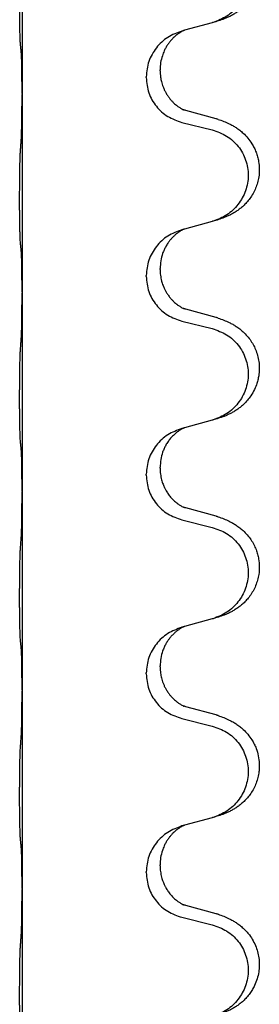
# Model space of a CAD drawing. Units: millimetres. Extents: x -704 to 1244, y -234 to 536.
# Drawn here: x 1054 to 1058, y 347 to 363 of the extents above; entities that cross this region are included whole.
import ezdxf

# ---------------------------------------------------------------- set-up
doc = ezdxf.new("R2010")
doc.units = ezdxf.units.MM

# ---------------------------------------------------------------- blocks, each defined once
blk = doc.blocks.new('HL50WU-0-140', base_point=(269.672, 150.691))
at = {"color": 7, "linetype": 'Continuous'}
for p, q in [((1054.114, 364.609), (1054.114, 361.449)), ((1057.159, 362.581), (1056.715, 362.46)), ((1056.715, 362.46), (1056.673, 362.448)), ((1056.324, 361.814), (1056.324, 361.829)), ((1056.102, 361.703), (1056.102, 361.718)), ((1054.114, 361.449), (1054.114, 361.434)), ((1054.114, 361.434), (1054.114, 358.274)), ((1057.219, 361.047), (1056.734, 361.179)), ((1056.673, 360.989), (1057.159, 360.869)), ((1056.715, 359.285), (1056.673, 359.273)), ((1057.159, 359.406), (1056.715, 359.285)), ((1056.324, 358.639), (1056.324, 358.654)), ((1056.102, 358.528), (1056.102, 358.543)), ((1054.114, 358.274), (1054.114, 358.259)), ((1054.114, 358.259), (1054.114, 355.099)), ((1057.219, 357.872), (1056.734, 358.004)), ((1056.673, 357.814), (1057.159, 357.694)), ((1057.159, 356.231), (1056.715, 356.11)), ((1056.715, 356.11), (1056.673, 356.098)), ((1056.102, 355.353), (1056.102, 355.368)), ((1056.324, 355.464), (1056.324, 355.479)), ((1054.114, 355.099), (1054.114, 355.084)), ((1054.114, 355.084), (1054.114, 351.924)), ((1057.219, 354.697), (1056.734, 354.829)), ((1056.673, 354.639), (1057.159, 354.519)), ((1057.159, 353.056), (1056.715, 352.935)), ((1056.715, 352.935), (1056.673, 352.923)), ((1056.102, 352.178), (1056.102, 352.193)), ((1056.324, 352.289), (1056.324, 352.304)), ((1054.114, 351.924), (1054.114, 351.909)), ((1054.114, 351.909), (1054.114, 348.749)), ((1057.219, 351.522), (1056.734, 351.654)), ((1056.673, 351.464), (1057.159, 351.344)), ((1057.159, 349.881), (1056.715, 349.76)), ((1056.715, 349.76), (1056.673, 349.748)), ((1056.324, 349.114), (1056.324, 349.129)), ((1056.102, 349.003), (1056.102, 349.018)), ((1054.114, 348.749), (1054.114, 348.734)), ((1054.114, 348.734), (1054.114, 345.574)), ((1057.219, 348.347), (1056.734, 348.479)), ((1056.673, 348.289), (1057.159, 348.169))]:
    blk.add_line(p, q, dxfattribs=at)
for points, knots in [([(1057.252, 364.212), (1057.282, 364.202), (1057.343, 364.181), (1057.421, 364.147), (1057.486, 364.113), (1057.542, 364.079), (1057.598, 364.039), (1057.663, 363.985), (1057.73, 363.914), (1057.788, 363.834), (1057.831, 363.758), (1057.868, 363.674), (1057.898, 363.569), (1057.912, 363.461), (1057.912, 363.368), (1057.903, 363.286), (1057.885, 363.2), (1057.854, 363.111), (1057.813, 363.026), (1057.764, 362.95), (1057.71, 362.883), (1057.657, 362.83), (1057.604, 362.785), (1057.554, 362.748), (1057.503, 362.716), (1057.452, 362.688), (1057.4, 362.663), (1057.336, 362.637), (1057.26, 362.61), (1057.201, 362.593), (1057.171, 362.584)], [0, 0, 0, 0, 0.096027, 0.192052, 0.254301, 0.316552, 0.38855, 0.460594, 0.570544, 0.680462, 0.756043, 0.83165, 0.956326, 1.081006, 1.157888, 1.234724, 1.328114, 1.421549, 1.515907, 1.610245, 1.691559, 1.772845, 1.836224, 1.899593, 1.958732, 2.017871, 2.0745, 2.131126, 2.224006, 2.316886, 2.316886, 2.316886, 2.316886]), ([(1057.159, 364.044), (1057.238, 364.016), (1057.396, 363.961), (1057.553, 363.816), (1057.645, 363.677), (1057.696, 363.562), (1057.728, 363.441), (1057.738, 363.316), (1057.726, 363.191), (1057.694, 363.069), (1057.643, 362.955), (1057.551, 362.817), (1057.399, 362.673), (1057.247, 362.614), (1057.171, 362.584)], [0, 0, 0, 0, 0.248898, 0.497791, 0.622697, 0.747676, 0.872611, 0.997478, 1.12239, 1.247373, 1.372424, 1.497405, 1.740933, 1.984464, 1.984464, 1.984464, 1.984464]), ([(1054.089, 362.239), (1054.088, 362.251), (1054.086, 362.277), (1054.084, 362.314), (1054.083, 362.348), (1054.082, 362.384), (1054.081, 362.423), (1054.08, 362.467), (1054.079, 362.515), (1054.078, 362.569), (1054.078, 362.626), (1054.077, 362.687), (1054.076, 362.751), (1054.076, 362.819), (1054.076, 362.887), (1054.076, 362.957), (1054.076, 363.026), (1054.076, 363.095), (1054.077, 363.161), (1054.077, 363.225), (1054.078, 363.286), (1054.078, 363.343), (1054.079, 363.397), (1054.08, 363.45), (1054.081, 363.505), (1054.083, 363.566), (1054.085, 363.631), (1054.087, 363.678), (1054.089, 363.701)], [0, 0, 0, 0, 0.038853, 0.077709, 0.110153, 0.142595, 0.184238, 0.225881, 0.276792, 0.327702, 0.387232, 0.446762, 0.512955, 0.579148, 0.648877, 0.718606, 0.788125, 0.857644, 0.923219, 0.988793, 1.048028, 1.107262, 1.159001, 1.210739, 1.266824, 1.322909, 1.392873, 1.462834, 1.462834, 1.462834, 1.462834]), ([(1056.673, 362.448), (1056.595, 362.419), (1056.439, 362.361), (1056.255, 362.187), (1056.127, 361.967), (1056.11, 361.801), (1056.102, 361.718)], [0, 0, 0, 0, 0.2476959, 0.4953848, 0.743561, 0.9917429, 0.9917429, 0.9917429, 0.9917429]), ([(1056.715, 362.46), (1056.711, 362.459), (1056.702, 362.455), (1056.686, 362.448), (1056.665, 362.437), (1056.642, 362.423), (1056.621, 362.409), (1056.605, 362.398), (1056.593, 362.389), (1056.578, 362.377), (1056.559, 362.36), (1056.532, 362.336), (1056.504, 362.307), (1056.473, 362.27), (1056.443, 362.228), (1056.419, 362.189), (1056.402, 362.156), (1056.388, 362.127), (1056.373, 362.093), (1056.351, 362.032), (1056.329, 361.944), (1056.325, 361.868), (1056.324, 361.829)], [0, 0, 0, 0, 0.0132133, 0.0264267, 0.0552583, 0.0841047, 0.106831, 0.1295493, 0.1417847, 0.1540213, 0.1860797, 0.2181437, 0.2625936, 0.3070554, 0.3620836, 0.4171013, 0.4448949, 0.4726841, 0.5139988, 0.5553257, 0.6695737, 0.7838635, 0.7838635, 0.7838635, 0.7838635]), ([(1054.1, 362.136), (1054.099, 362.145), (1054.097, 362.161), (1054.094, 362.187), (1054.092, 362.212), (1054.09, 362.23), (1054.089, 362.239)], [0, 0, 0, 0, 0.0251849, 0.0503698, 0.076599, 0.1028283, 0.1028283, 0.1028283, 0.1028283]), ([(1054.114, 361.449), (1054.114, 361.494), (1054.114, 361.585), (1054.113, 361.695), (1054.112, 361.778), (1054.111, 361.831), (1054.11, 361.881), (1054.109, 361.948), (1054.107, 362.033), (1054.102, 362.102), (1054.1, 362.136)], [0, 0, 0, 0, 0.1361268, 0.2722536, 0.3288234, 0.3853922, 0.4326156, 0.4798416, 0.5837625, 0.6876694, 0.6876694, 0.6876694, 0.6876694]), ([(1056.324, 361.814), (1056.324, 361.797), (1056.325, 361.763), (1056.33, 361.717), (1056.337, 361.676), (1056.345, 361.637), (1056.357, 361.597), (1056.372, 361.553), (1056.391, 361.509), (1056.414, 361.463), (1056.442, 361.418), (1056.472, 361.376), (1056.502, 361.34), (1056.53, 361.311), (1056.556, 361.286), (1056.575, 361.27), (1056.59, 361.258), (1056.602, 361.249), (1056.618, 361.237), (1056.639, 361.224), (1056.661, 361.21), (1056.681, 361.199), (1056.696, 361.192), (1056.702, 361.189), (1056.705, 361.188)], [0, 0, 0, 0, 0.0508893, 0.1017866, 0.1393287, 0.176874, 0.2209095, 0.264948, 0.3149088, 0.3648761, 0.419423, 0.4739668, 0.5180756, 0.5621747, 0.5940498, 0.6259191, 0.6381141, 0.6503079, 0.6729752, 0.6956506, 0.7244509, 0.7532352, 0.7633491, 0.7734629, 0.7734629, 0.7734629, 0.7734629]), ([(1056.102, 361.703), (1056.11, 361.621), (1056.126, 361.456), (1056.254, 361.239), (1056.439, 361.07), (1056.595, 361.016), (1056.673, 360.989)], [0, 0, 0, 0, 0.2452936, 0.4905862, 0.7359184, 0.9812533, 0.9812533, 0.9812533, 0.9812533]), ([(1054.1, 360.677), (1054.102, 360.719), (1054.107, 360.803), (1054.109, 360.907), (1054.11, 360.989), (1054.111, 361.049), (1054.112, 361.11), (1054.113, 361.195), (1054.114, 361.303), (1054.114, 361.39), (1054.114, 361.434)], [0, 0, 0, 0, 0.1262599, 0.2525183, 0.3120942, 0.3716697, 0.4335963, 0.495523, 0.6262616, 0.7570001, 0.7570001, 0.7570001, 0.7570001]), ([(1056.734, 361.179), (1056.729, 361.181), (1056.72, 361.183), (1056.71, 361.186), (1056.705, 361.188)], [0, 0, 0, 0, 0.01489689, 0.02979377, 0.02979377, 0.02979377, 0.02979377]), ([(1057.252, 361.037), (1057.282, 361.027), (1057.343, 361.006), (1057.421, 360.972), (1057.486, 360.938), (1057.542, 360.904), (1057.598, 360.864), (1057.663, 360.81), (1057.73, 360.739), (1057.788, 360.659), (1057.831, 360.583), (1057.861, 360.513), (1057.885, 360.44), (1057.905, 360.35), (1057.915, 360.241), (1057.907, 360.126), (1057.885, 360.025), (1057.854, 359.936), (1057.813, 359.851), (1057.764, 359.775), (1057.71, 359.708), (1057.657, 359.655), (1057.604, 359.61), (1057.554, 359.573), (1057.503, 359.541), (1057.452, 359.513), (1057.4, 359.488), (1057.336, 359.462), (1057.26, 359.435), (1057.201, 359.418), (1057.171, 359.409)], [0, 0, 0, 0, 0.096027, 0.192052, 0.254301, 0.316552, 0.388552, 0.460594, 0.570532, 0.680463, 0.75608, 0.83165, 0.908427, 0.985271, 1.109979, 1.234725, 1.328168, 1.421553, 1.5159, 1.610248, 1.691564, 1.772848, 1.836227, 1.899596, 1.958735, 2.017874, 2.074503, 2.13113, 2.224009, 2.316889, 2.316889, 2.316889, 2.316889]), ([(1057.252, 361.037), (1057.247, 361.038), (1057.236, 361.042), (1057.225, 361.045), (1057.219, 361.047)], [0, 0, 0, 0, 0.01712211, 0.03424421, 0.03424421, 0.03424421, 0.03424421]), ([(1057.159, 360.869), (1057.238, 360.841), (1057.396, 360.786), (1057.553, 360.641), (1057.645, 360.502), (1057.696, 360.387), (1057.728, 360.266), (1057.738, 360.141), (1057.726, 360.016), (1057.694, 359.894), (1057.643, 359.78), (1057.551, 359.642), (1057.399, 359.498), (1057.247, 359.439), (1057.171, 359.409)], [0, 0, 0, 0, 0.248898, 0.497791, 0.622697, 0.747676, 0.872611, 0.997478, 1.12239, 1.247373, 1.372424, 1.497405, 1.740933, 1.984464, 1.984464, 1.984464, 1.984464]), ([(1054.089, 359.064), (1054.088, 359.076), (1054.086, 359.102), (1054.084, 359.139), (1054.083, 359.173), (1054.082, 359.209), (1054.081, 359.248), (1054.08, 359.292), (1054.079, 359.34), (1054.078, 359.394), (1054.078, 359.451), (1054.077, 359.512), (1054.076, 359.576), (1054.076, 359.644), (1054.076, 359.712), (1054.076, 359.782), (1054.076, 359.851), (1054.076, 359.92), (1054.077, 359.986), (1054.077, 360.05), (1054.078, 360.111), (1054.078, 360.168), (1054.079, 360.222), (1054.08, 360.275), (1054.081, 360.33), (1054.083, 360.391), (1054.085, 360.456), (1054.087, 360.503), (1054.089, 360.526)], [0, 0, 0, 0, 0.038853, 0.077709, 0.110153, 0.142595, 0.184238, 0.225881, 0.276792, 0.327702, 0.387232, 0.446762, 0.512955, 0.579148, 0.648877, 0.718606, 0.788125, 0.857644, 0.923219, 0.988793, 1.048028, 1.107262, 1.159001, 1.210739, 1.266824, 1.322909, 1.392873, 1.462834, 1.462834, 1.462834, 1.462834]), ([(1056.673, 359.273), (1056.595, 359.244), (1056.439, 359.186), (1056.255, 359.012), (1056.127, 358.792), (1056.11, 358.626), (1056.102, 358.543)], [0, 0, 0, 0, 0.2476959, 0.4953848, 0.743561, 0.9917429, 0.9917429, 0.9917429, 0.9917429]), ([(1056.715, 359.285), (1056.711, 359.284), (1056.702, 359.28), (1056.686, 359.273), (1056.665, 359.262), (1056.642, 359.248), (1056.621, 359.234), (1056.605, 359.223), (1056.593, 359.214), (1056.572, 359.197), (1056.541, 359.169), (1056.504, 359.132), (1056.473, 359.094), (1056.449, 359.062), (1056.43, 359.032), (1056.41, 358.997), (1056.387, 358.952), (1056.356, 358.876), (1056.33, 358.777), (1056.326, 358.695), (1056.324, 358.654)], [0, 0, 0, 0, 0.0132133, 0.0264267, 0.0552582, 0.0841047, 0.1068313, 0.1295493, 0.1417842, 0.1540213, 0.2101072, 0.266222, 0.3112305, 0.3562182, 0.3866562, 0.4170992, 0.4779129, 0.5387497, 0.6612617, 0.7837765, 0.7837765, 0.7837765, 0.7837765]), ([(1054.1, 358.961), (1054.099, 358.97), (1054.097, 358.986), (1054.094, 359.012), (1054.092, 359.037), (1054.09, 359.055), (1054.089, 359.064)], [0, 0, 0, 0, 0.0251849, 0.0503698, 0.076599, 0.1028283, 0.1028283, 0.1028283, 0.1028283]), ([(1054.114, 358.274), (1054.114, 358.319), (1054.114, 358.41), (1054.113, 358.52), (1054.112, 358.603), (1054.111, 358.656), (1054.11, 358.706), (1054.109, 358.773), (1054.107, 358.858), (1054.102, 358.927), (1054.1, 358.961)], [0, 0, 0, 0, 0.1361268, 0.2722536, 0.3288234, 0.3853922, 0.4326156, 0.4798416, 0.5837625, 0.6876694, 0.6876694, 0.6876694, 0.6876694]), ([(1056.102, 358.528), (1056.11, 358.446), (1056.126, 358.281), (1056.254, 358.064), (1056.439, 357.895), (1056.595, 357.841), (1056.673, 357.814)], [0, 0, 0, 0, 0.2452936, 0.4905862, 0.7359184, 0.9812533, 0.9812533, 0.9812533, 0.9812533]), ([(1056.324, 358.639), (1056.325, 358.608), (1056.327, 358.545), (1056.342, 358.472), (1056.358, 358.418), (1056.37, 358.385), (1056.382, 358.354), (1056.393, 358.33), (1056.404, 358.308), (1056.419, 358.28), (1056.442, 358.243), (1056.472, 358.201), (1056.502, 358.165), (1056.53, 358.136), (1056.556, 358.111), (1056.575, 358.095), (1056.59, 358.083), (1056.602, 358.074), (1056.618, 358.062), (1056.639, 358.049), (1056.661, 358.035), (1056.681, 358.024), (1056.696, 358.017), (1056.702, 358.014), (1056.705, 358.013)], [0, 0, 0, 0, 0.0938929, 0.1877688, 0.2252301, 0.2626895, 0.2926559, 0.3226172, 0.3437031, 0.3647926, 0.4193307, 0.4738824, 0.5179925, 0.5620904, 0.5939653, 0.6258348, 0.6380298, 0.6502236, 0.6728909, 0.6955663, 0.7243665, 0.7531509, 0.7632647, 0.7733786, 0.7733786, 0.7733786, 0.7733786]), ([(1054.1, 357.502), (1054.102, 357.544), (1054.107, 357.628), (1054.109, 357.728), (1054.11, 357.8), (1054.111, 357.856), (1054.112, 357.922), (1054.113, 358.016), (1054.114, 358.128), (1054.114, 358.215), (1054.114, 358.259)], [0, 0, 0, 0, 0.1262576, 0.2525195, 0.2984016, 0.344283, 0.4199034, 0.4955242, 0.6262628, 0.7570013, 0.7570013, 0.7570013, 0.7570013]), ([(1056.734, 358.004), (1056.729, 358.006), (1056.72, 358.008), (1056.71, 358.011), (1056.705, 358.013)], [0, 0, 0, 0, 0.01489689, 0.02979377, 0.02979377, 0.02979377, 0.02979377]), ([(1057.252, 357.862), (1057.282, 357.852), (1057.343, 357.831), (1057.421, 357.797), (1057.486, 357.763), (1057.542, 357.729), (1057.598, 357.689), (1057.659, 357.638), (1057.72, 357.575), (1057.777, 357.501), (1057.824, 357.421), (1057.863, 357.336), (1057.892, 357.242), (1057.909, 357.143), (1057.913, 357.042), (1057.905, 356.95), (1057.889, 356.869), (1057.864, 356.785), (1057.823, 356.693), (1057.768, 356.605), (1057.71, 356.533), (1057.657, 356.48), (1057.604, 356.435), (1057.554, 356.398), (1057.503, 356.366), (1057.452, 356.338), (1057.4, 356.313), (1057.336, 356.287), (1057.26, 356.26), (1057.201, 356.243), (1057.171, 356.234)], [0, 0, 0, 0, 0.096027, 0.192052, 0.254299, 0.316552, 0.388561, 0.460594, 0.555562, 0.650546, 0.741108, 0.831671, 0.932613, 1.033587, 1.134224, 1.234798, 1.308736, 1.382692, 1.496471, 1.610288, 1.69162, 1.772888, 1.836265, 1.899636, 1.958776, 2.017914, 2.074543, 2.13117, 2.224049, 2.31693, 2.31693, 2.31693, 2.31693]), ([(1057.252, 357.862), (1057.247, 357.863), (1057.236, 357.867), (1057.225, 357.87), (1057.219, 357.872)], [0, 0, 0, 0, 0.01712211, 0.03424421, 0.03424421, 0.03424421, 0.03424421]), ([(1057.159, 357.694), (1057.238, 357.666), (1057.396, 357.611), (1057.553, 357.466), (1057.645, 357.327), (1057.696, 357.212), (1057.728, 357.091), (1057.738, 356.966), (1057.726, 356.841), (1057.694, 356.719), (1057.643, 356.605), (1057.551, 356.467), (1057.399, 356.323), (1057.247, 356.264), (1057.171, 356.234)], [0, 0, 0, 0, 0.248898, 0.497791, 0.622697, 0.747676, 0.872611, 0.997478, 1.12239, 1.247373, 1.372424, 1.497405, 1.740933, 1.984464, 1.984464, 1.984464, 1.984464]), ([(1054.089, 355.889), (1054.088, 355.901), (1054.086, 355.927), (1054.084, 355.964), (1054.083, 355.998), (1054.082, 356.034), (1054.081, 356.073), (1054.08, 356.117), (1054.079, 356.165), (1054.078, 356.219), (1054.078, 356.276), (1054.077, 356.337), (1054.076, 356.401), (1054.076, 356.469), (1054.076, 356.537), (1054.076, 356.607), (1054.076, 356.676), (1054.076, 356.745), (1054.077, 356.811), (1054.077, 356.875), (1054.078, 356.936), (1054.078, 356.993), (1054.079, 357.047), (1054.08, 357.1), (1054.081, 357.155), (1054.083, 357.216), (1054.085, 357.281), (1054.087, 357.328), (1054.089, 357.351)], [0, 0, 0, 0, 0.038853, 0.077709, 0.110153, 0.142595, 0.184238, 0.225881, 0.276792, 0.327702, 0.387232, 0.446762, 0.512955, 0.579148, 0.648877, 0.718606, 0.788125, 0.857644, 0.923219, 0.988793, 1.048028, 1.107262, 1.159001, 1.210739, 1.266824, 1.322909, 1.392873, 1.462834, 1.462834, 1.462834, 1.462834]), ([(1056.673, 356.098), (1056.595, 356.069), (1056.439, 356.011), (1056.255, 355.837), (1056.127, 355.617), (1056.11, 355.451), (1056.102, 355.368)], [0, 0, 0, 0, 0.2476959, 0.4953848, 0.743561, 0.9917429, 0.9917429, 0.9917429, 0.9917429]), ([(1056.715, 356.11), (1056.711, 356.109), (1056.702, 356.105), (1056.686, 356.098), (1056.665, 356.087), (1056.642, 356.073), (1056.621, 356.059), (1056.605, 356.048), (1056.593, 356.039), (1056.57, 356.02), (1056.535, 355.989), (1056.491, 355.942), (1056.45, 355.889), (1056.415, 355.833), (1056.387, 355.777), (1056.356, 355.701), (1056.33, 355.602), (1056.326, 355.52), (1056.324, 355.479)], [0, 0, 0, 0, 0.0132133, 0.0264267, 0.0552582, 0.0841047, 0.1068313, 0.1295493, 0.1417842, 0.1540213, 0.2174842, 0.2810014, 0.3490331, 0.4170499, 0.477878, 0.5387009, 0.661213, 0.7837277, 0.7837277, 0.7837277, 0.7837277]), ([(1054.1, 355.786), (1054.099, 355.795), (1054.097, 355.811), (1054.094, 355.837), (1054.092, 355.862), (1054.09, 355.88), (1054.089, 355.889)], [0, 0, 0, 0, 0.0251849, 0.0503698, 0.076599, 0.1028283, 0.1028283, 0.1028283, 0.1028283]), ([(1054.114, 355.099), (1054.114, 355.144), (1054.114, 355.235), (1054.113, 355.345), (1054.112, 355.428), (1054.111, 355.481), (1054.11, 355.531), (1054.109, 355.598), (1054.107, 355.683), (1054.102, 355.752), (1054.1, 355.786)], [0, 0, 0, 0, 0.1361268, 0.2722536, 0.3288234, 0.3853922, 0.4326156, 0.4798416, 0.5837625, 0.6876694, 0.6876694, 0.6876694, 0.6876694]), ([(1056.102, 355.353), (1056.11, 355.271), (1056.126, 355.106), (1056.254, 354.889), (1056.439, 354.72), (1056.595, 354.666), (1056.673, 354.639)], [0, 0, 0, 0, 0.2452936, 0.4905862, 0.7359184, 0.9812533, 0.9812533, 0.9812533, 0.9812533]), ([(1056.324, 355.464), (1056.325, 355.433), (1056.327, 355.37), (1056.342, 355.297), (1056.358, 355.243), (1056.37, 355.21), (1056.382, 355.179), (1056.393, 355.155), (1056.404, 355.133), (1056.421, 355.101), (1056.449, 355.057), (1056.489, 355.004), (1056.533, 354.957), (1056.567, 354.926), (1056.59, 354.908), (1056.602, 354.899), (1056.618, 354.887), (1056.639, 354.874), (1056.661, 354.86), (1056.681, 354.849), (1056.696, 354.842), (1056.702, 354.839), (1056.705, 354.838)], [0, 0, 0, 0, 0.0938929, 0.1877688, 0.22523, 0.2626895, 0.292656, 0.3226172, 0.3437027, 0.3647926, 0.4322723, 0.4997985, 0.5628198, 0.625783, 0.6379785, 0.6501719, 0.6728388, 0.6955145, 0.7243149, 0.7530991, 0.763213, 0.7733269, 0.7733269, 0.7733269, 0.7733269]), ([(1054.1, 354.327), (1054.102, 354.369), (1054.107, 354.453), (1054.109, 354.553), (1054.11, 354.625), (1054.111, 354.681), (1054.112, 354.747), (1054.113, 354.841), (1054.114, 354.953), (1054.114, 355.04), (1054.114, 355.084)], [0, 0, 0, 0, 0.1262599, 0.2525183, 0.2984002, 0.3442818, 0.4199023, 0.495523, 0.6262616, 0.7570001, 0.7570001, 0.7570001, 0.7570001]), ([(1056.734, 354.829), (1056.729, 354.831), (1056.72, 354.833), (1056.71, 354.836), (1056.705, 354.838)], [0, 0, 0, 0, 0.01489689, 0.02979377, 0.02979377, 0.02979377, 0.02979377]), ([(1057.252, 354.687), (1057.282, 354.677), (1057.343, 354.656), (1057.421, 354.622), (1057.486, 354.588), (1057.542, 354.554), (1057.598, 354.514), (1057.659, 354.463), (1057.72, 354.4), (1057.777, 354.326), (1057.824, 354.246), (1057.86, 354.168), (1057.885, 354.09), (1057.905, 354), (1057.915, 353.891), (1057.907, 353.776), (1057.885, 353.675), (1057.854, 353.586), (1057.813, 353.501), (1057.764, 353.425), (1057.71, 353.358), (1057.657, 353.305), (1057.604, 353.26), (1057.554, 353.223), (1057.503, 353.191), (1057.452, 353.163), (1057.4, 353.138), (1057.336, 353.112), (1057.26, 353.085), (1057.201, 353.068), (1057.171, 353.059)], [0, 0, 0, 0, 0.096027, 0.192052, 0.254299, 0.316552, 0.388562, 0.460594, 0.555557, 0.650547, 0.74113, 0.83167, 0.908459, 0.985292, 1.109996, 1.234745, 1.328189, 1.421574, 1.51592, 1.610269, 1.691584, 1.772868, 1.836248, 1.899617, 1.958755, 2.017894, 2.074523, 2.13115, 2.224029, 2.31691, 2.31691, 2.31691, 2.31691]), ([(1057.252, 354.687), (1057.247, 354.688), (1057.236, 354.692), (1057.225, 354.695), (1057.219, 354.697)], [0, 0, 0, 0, 0.01712211, 0.03424421, 0.03424421, 0.03424421, 0.03424421]), ([(1057.159, 354.519), (1057.238, 354.491), (1057.396, 354.436), (1057.553, 354.291), (1057.645, 354.152), (1057.696, 354.037), (1057.728, 353.916), (1057.738, 353.791), (1057.726, 353.666), (1057.694, 353.544), (1057.643, 353.43), (1057.551, 353.292), (1057.399, 353.148), (1057.247, 353.089), (1057.171, 353.059)], [0, 0, 0, 0, 0.248898, 0.497791, 0.622697, 0.747676, 0.872611, 0.997478, 1.12239, 1.247373, 1.372424, 1.497405, 1.740933, 1.984464, 1.984464, 1.984464, 1.984464]), ([(1054.089, 352.714), (1054.088, 352.726), (1054.086, 352.752), (1054.084, 352.789), (1054.083, 352.823), (1054.082, 352.859), (1054.081, 352.898), (1054.08, 352.942), (1054.079, 352.99), (1054.078, 353.044), (1054.078, 353.101), (1054.077, 353.162), (1054.076, 353.226), (1054.076, 353.294), (1054.076, 353.362), (1054.076, 353.432), (1054.076, 353.501), (1054.076, 353.57), (1054.077, 353.636), (1054.077, 353.7), (1054.078, 353.761), (1054.078, 353.818), (1054.079, 353.872), (1054.08, 353.925), (1054.081, 353.98), (1054.083, 354.041), (1054.085, 354.106), (1054.087, 354.153), (1054.089, 354.176)], [0, 0, 0, 0, 0.038853, 0.077709, 0.110153, 0.142595, 0.184238, 0.225881, 0.276792, 0.327702, 0.387232, 0.446762, 0.512955, 0.579148, 0.648877, 0.718606, 0.788125, 0.857644, 0.923219, 0.988793, 1.048028, 1.107262, 1.159001, 1.210739, 1.266824, 1.322909, 1.392873, 1.462834, 1.462834, 1.462834, 1.462834]), ([(1057.171, 353.059), (1057.169, 353.059), (1057.165, 353.058), (1057.161, 353.057), (1057.159, 353.056)], [0, 0, 0, 0, 0.00603732, 0.01207464, 0.01207464, 0.01207464, 0.01207464]), ([(1056.673, 352.923), (1056.595, 352.894), (1056.439, 352.836), (1056.255, 352.662), (1056.127, 352.442), (1056.11, 352.276), (1056.102, 352.193)], [0, 0, 0, 0, 0.2476959, 0.4953848, 0.743561, 0.9917429, 0.9917429, 0.9917429, 0.9917429]), ([(1056.715, 352.935), (1056.711, 352.934), (1056.702, 352.93), (1056.686, 352.923), (1056.665, 352.912), (1056.642, 352.898), (1056.621, 352.884), (1056.605, 352.873), (1056.593, 352.864), (1056.572, 352.847), (1056.541, 352.819), (1056.504, 352.782), (1056.473, 352.744), (1056.449, 352.712), (1056.43, 352.682), (1056.41, 352.647), (1056.387, 352.602), (1056.356, 352.526), (1056.33, 352.427), (1056.326, 352.345), (1056.324, 352.304)], [0, 0, 0, 0, 0.0132133, 0.0264267, 0.0552582, 0.0841047, 0.1068313, 0.1295493, 0.1417842, 0.1540213, 0.2101072, 0.266222, 0.3112305, 0.3562182, 0.3866562, 0.4170992, 0.4779129, 0.5387497, 0.6612617, 0.7837765, 0.7837765, 0.7837765, 0.7837765]), ([(1054.1, 352.611), (1054.099, 352.62), (1054.097, 352.636), (1054.094, 352.662), (1054.092, 352.687), (1054.09, 352.705), (1054.089, 352.714)], [0, 0, 0, 0, 0.0251849, 0.0503698, 0.076599, 0.1028283, 0.1028283, 0.1028283, 0.1028283]), ([(1054.114, 351.924), (1054.114, 351.969), (1054.114, 352.06), (1054.113, 352.17), (1054.112, 352.253), (1054.111, 352.306), (1054.11, 352.356), (1054.109, 352.423), (1054.107, 352.508), (1054.102, 352.577), (1054.1, 352.611)], [0, 0, 0, 0, 0.1361268, 0.2722536, 0.3288234, 0.3853922, 0.4326156, 0.4798416, 0.5837625, 0.6876694, 0.6876694, 0.6876694, 0.6876694]), ([(1056.324, 352.289), (1056.324, 352.272), (1056.325, 352.238), (1056.33, 352.192), (1056.337, 352.151), (1056.345, 352.112), (1056.357, 352.072), (1056.372, 352.028), (1056.391, 351.984), (1056.414, 351.938), (1056.442, 351.893), (1056.472, 351.851), (1056.502, 351.815), (1056.53, 351.786), (1056.556, 351.761), (1056.575, 351.745), (1056.59, 351.733), (1056.602, 351.724), (1056.618, 351.712), (1056.639, 351.699), (1056.661, 351.685), (1056.681, 351.674), (1056.696, 351.667), (1056.702, 351.664), (1056.705, 351.663)], [0, 0, 0, 0, 0.0508893, 0.1017866, 0.1393287, 0.176874, 0.2209095, 0.264948, 0.3149088, 0.3648761, 0.419423, 0.4739668, 0.5180756, 0.5621747, 0.5940498, 0.6259191, 0.6381141, 0.6503079, 0.6729752, 0.6956506, 0.7244509, 0.7532352, 0.7633491, 0.7734629, 0.7734629, 0.7734629, 0.7734629]), ([(1056.102, 352.178), (1056.11, 352.096), (1056.126, 351.931), (1056.254, 351.714), (1056.439, 351.545), (1056.595, 351.491), (1056.673, 351.464)], [0, 0, 0, 0, 0.2452936, 0.4905862, 0.7359184, 0.9812533, 0.9812533, 0.9812533, 0.9812533]), ([(1054.1, 351.152), (1054.102, 351.194), (1054.107, 351.278), (1054.109, 351.378), (1054.11, 351.45), (1054.111, 351.506), (1054.112, 351.572), (1054.113, 351.666), (1054.114, 351.778), (1054.114, 351.865), (1054.114, 351.909)], [0, 0, 0, 0, 0.1262599, 0.2525183, 0.2984002, 0.3442818, 0.4199023, 0.495523, 0.6262616, 0.7570001, 0.7570001, 0.7570001, 0.7570001]), ([(1056.734, 351.654), (1056.729, 351.656), (1056.72, 351.658), (1056.71, 351.661), (1056.705, 351.663)], [0, 0, 0, 0, 0.01489689, 0.02979377, 0.02979377, 0.02979377, 0.02979377]), ([(1057.252, 351.512), (1057.282, 351.502), (1057.343, 351.481), (1057.421, 351.447), (1057.486, 351.413), (1057.542, 351.379), (1057.598, 351.339), (1057.663, 351.285), (1057.73, 351.214), (1057.788, 351.134), (1057.831, 351.058), (1057.868, 350.974), (1057.898, 350.869), (1057.912, 350.761), (1057.912, 350.668), (1057.903, 350.586), (1057.885, 350.5), (1057.854, 350.411), (1057.813, 350.326), (1057.764, 350.25), (1057.71, 350.183), (1057.657, 350.13), (1057.604, 350.085), (1057.554, 350.048), (1057.503, 350.016), (1057.452, 349.988), (1057.4, 349.963), (1057.336, 349.937), (1057.26, 349.91), (1057.201, 349.893), (1057.171, 349.884)], [0, 0, 0, 0, 0.096027, 0.192052, 0.254301, 0.316552, 0.38855, 0.460594, 0.570544, 0.680462, 0.756043, 0.83165, 0.956326, 1.081006, 1.157888, 1.234724, 1.328114, 1.421549, 1.515907, 1.610245, 1.691559, 1.772845, 1.836224, 1.899593, 1.958732, 2.017871, 2.0745, 2.131126, 2.224006, 2.316886, 2.316886, 2.316886, 2.316886]), ([(1057.252, 351.512), (1057.247, 351.513), (1057.236, 351.517), (1057.225, 351.52), (1057.219, 351.522)], [0, 0, 0, 0, 0.01712211, 0.03424421, 0.03424421, 0.03424421, 0.03424421]), ([(1057.159, 351.344), (1057.238, 351.316), (1057.396, 351.261), (1057.553, 351.116), (1057.645, 350.977), (1057.696, 350.862), (1057.728, 350.741), (1057.738, 350.616), (1057.726, 350.491), (1057.694, 350.369), (1057.643, 350.255), (1057.551, 350.117), (1057.399, 349.973), (1057.247, 349.914), (1057.171, 349.884)], [0, 0, 0, 0, 0.248898, 0.497791, 0.622697, 0.747676, 0.872611, 0.997478, 1.12239, 1.247373, 1.372424, 1.497405, 1.740933, 1.984464, 1.984464, 1.984464, 1.984464]), ([(1054.089, 349.539), (1054.088, 349.551), (1054.086, 349.577), (1054.084, 349.614), (1054.083, 349.648), (1054.082, 349.684), (1054.081, 349.723), (1054.08, 349.767), (1054.079, 349.815), (1054.078, 349.869), (1054.078, 349.926), (1054.077, 349.987), (1054.076, 350.051), (1054.076, 350.119), (1054.076, 350.187), (1054.076, 350.257), (1054.076, 350.326), (1054.076, 350.395), (1054.077, 350.461), (1054.077, 350.525), (1054.078, 350.586), (1054.078, 350.643), (1054.079, 350.697), (1054.08, 350.75), (1054.081, 350.805), (1054.083, 350.866), (1054.085, 350.931), (1054.087, 350.978), (1054.089, 351.001)], [0, 0, 0, 0, 0.038853, 0.077709, 0.110153, 0.142595, 0.184238, 0.225881, 0.276792, 0.327702, 0.387232, 0.446762, 0.512955, 0.579148, 0.648877, 0.718606, 0.788125, 0.857644, 0.923219, 0.988793, 1.048028, 1.107262, 1.159001, 1.210739, 1.266824, 1.322909, 1.392873, 1.462834, 1.462834, 1.462834, 1.462834]), ([(1057.171, 349.884), (1057.169, 349.884), (1057.165, 349.883), (1057.161, 349.882), (1057.159, 349.881)], [0, 0, 0, 0, 0.00603732, 0.01207464, 0.01207464, 0.01207464, 0.01207464]), ([(1056.673, 349.748), (1056.595, 349.719), (1056.439, 349.661), (1056.255, 349.487), (1056.127, 349.267), (1056.11, 349.101), (1056.102, 349.018)], [0, 0, 0, 0, 0.2476959, 0.4953848, 0.743561, 0.9917429, 0.9917429, 0.9917429, 0.9917429]), ([(1056.715, 349.76), (1056.711, 349.759), (1056.702, 349.755), (1056.686, 349.748), (1056.665, 349.737), (1056.642, 349.723), (1056.621, 349.709), (1056.605, 349.698), (1056.593, 349.689), (1056.578, 349.677), (1056.559, 349.66), (1056.532, 349.636), (1056.504, 349.607), (1056.473, 349.57), (1056.443, 349.528), (1056.419, 349.489), (1056.402, 349.456), (1056.388, 349.427), (1056.373, 349.393), (1056.351, 349.332), (1056.329, 349.244), (1056.325, 349.168), (1056.324, 349.129)], [0, 0, 0, 0, 0.0132133, 0.0264267, 0.0552583, 0.0841047, 0.106831, 0.1295493, 0.1417847, 0.1540213, 0.1860797, 0.2181437, 0.2625936, 0.3070554, 0.3620836, 0.4171013, 0.4448949, 0.4726841, 0.5139988, 0.5553257, 0.6695737, 0.7838635, 0.7838635, 0.7838635, 0.7838635]), ([(1054.1, 349.436), (1054.099, 349.445), (1054.097, 349.461), (1054.094, 349.487), (1054.092, 349.512), (1054.09, 349.53), (1054.089, 349.539)], [0, 0, 0, 0, 0.0251849, 0.0503698, 0.076599, 0.1028283, 0.1028283, 0.1028283, 0.1028283]), ([(1054.114, 348.749), (1054.114, 348.794), (1054.114, 348.885), (1054.113, 348.995), (1054.112, 349.078), (1054.111, 349.131), (1054.11, 349.181), (1054.109, 349.248), (1054.107, 349.333), (1054.102, 349.402), (1054.1, 349.436)], [0, 0, 0, 0, 0.1361268, 0.2722536, 0.3288234, 0.3853922, 0.4326156, 0.4798416, 0.5837625, 0.6876694, 0.6876694, 0.6876694, 0.6876694]), ([(1056.324, 349.114), (1056.325, 349.083), (1056.327, 349.02), (1056.342, 348.947), (1056.358, 348.893), (1056.37, 348.86), (1056.382, 348.829), (1056.393, 348.805), (1056.404, 348.783), (1056.421, 348.751), (1056.449, 348.707), (1056.489, 348.654), (1056.533, 348.607), (1056.567, 348.576), (1056.59, 348.558), (1056.602, 348.549), (1056.618, 348.537), (1056.639, 348.524), (1056.661, 348.51), (1056.681, 348.499), (1056.696, 348.492), (1056.702, 348.489), (1056.705, 348.488)], [0, 0, 0, 0, 0.0938929, 0.1877688, 0.22523, 0.2626895, 0.292656, 0.3226172, 0.3437027, 0.3647926, 0.4322723, 0.4997985, 0.5628198, 0.625783, 0.6379785, 0.6501719, 0.6728388, 0.6955145, 0.7243149, 0.7530991, 0.763213, 0.7733269, 0.7733269, 0.7733269, 0.7733269]), ([(1056.102, 349.003), (1056.11, 348.921), (1056.126, 348.756), (1056.254, 348.539), (1056.439, 348.37), (1056.595, 348.316), (1056.673, 348.289)], [0, 0, 0, 0, 0.2452936, 0.4905862, 0.7359184, 0.9812533, 0.9812533, 0.9812533, 0.9812533]), ([(1054.1, 347.977), (1054.102, 348.019), (1054.107, 348.103), (1054.109, 348.21), (1054.111, 348.298), (1054.112, 348.361), (1054.112, 348.419), (1054.113, 348.498), (1054.114, 348.603), (1054.114, 348.69), (1054.114, 348.734)], [0, 0, 0, 0, 0.1262599, 0.2525183, 0.321052, 0.3895852, 0.442554, 0.495523, 0.6262615, 0.7570001, 0.7570001, 0.7570001, 0.7570001]), ([(1056.734, 348.479), (1056.729, 348.481), (1056.72, 348.483), (1056.71, 348.486), (1056.705, 348.488)], [0, 0, 0, 0, 0.01489689, 0.02979377, 0.02979377, 0.02979377, 0.02979377]), ([(1057.252, 348.337), (1057.282, 348.327), (1057.343, 348.306), (1057.421, 348.272), (1057.486, 348.238), (1057.542, 348.204), (1057.598, 348.164), (1057.654, 348.117), (1057.706, 348.065), (1057.762, 347.998), (1057.816, 347.915), (1057.861, 347.817), (1057.892, 347.717), (1057.909, 347.618), (1057.914, 347.517), (1057.904, 347.412), (1057.88, 347.305), (1057.843, 347.211), (1057.802, 347.134), (1057.76, 347.07), (1057.71, 347.008), (1057.657, 346.955), (1057.604, 346.91), (1057.554, 346.873), (1057.503, 346.841), (1057.452, 346.813), (1057.4, 346.788), (1057.336, 346.762), (1057.26, 346.735), (1057.201, 346.718), (1057.171, 346.709)], [0, 0, 0, 0, 0.096027, 0.192052, 0.254297, 0.316552, 0.388574, 0.460593, 0.535273, 0.60999, 0.720793, 0.831643, 0.93262, 1.03356, 1.134145, 1.234773, 1.348476, 1.462121, 1.536207, 1.610262, 1.69156, 1.772861, 1.836243, 1.899609, 1.958747, 2.017887, 2.074516, 2.131143, 2.224022, 2.316902, 2.316902, 2.316902, 2.316902]), ([(1057.252, 348.337), (1057.247, 348.338), (1057.236, 348.342), (1057.225, 348.345), (1057.219, 348.347)], [0, 0, 0, 0, 0.01712211, 0.03424421, 0.03424421, 0.03424421, 0.03424421]), ([(1057.159, 348.169), (1057.238, 348.141), (1057.396, 348.086), (1057.553, 347.941), (1057.645, 347.802), (1057.696, 347.687), (1057.728, 347.566), (1057.738, 347.441), (1057.726, 347.316), (1057.694, 347.194), (1057.643, 347.08), (1057.551, 346.942), (1057.399, 346.798), (1057.247, 346.739), (1057.171, 346.709)], [0, 0, 0, 0, 0.248898, 0.497791, 0.622697, 0.747676, 0.872611, 0.997478, 1.12239, 1.247373, 1.372424, 1.497405, 1.740933, 1.984464, 1.984464, 1.984464, 1.984464]), ([(1054.089, 346.364), (1054.088, 346.376), (1054.086, 346.402), (1054.084, 346.439), (1054.083, 346.473), (1054.082, 346.509), (1054.081, 346.548), (1054.08, 346.592), (1054.079, 346.64), (1054.078, 346.694), (1054.078, 346.751), (1054.077, 346.812), (1054.076, 346.876), (1054.076, 346.944), (1054.076, 347.012), (1054.076, 347.082), (1054.076, 347.151), (1054.076, 347.22), (1054.077, 347.286), (1054.077, 347.35), (1054.078, 347.411), (1054.078, 347.468), (1054.079, 347.522), (1054.08, 347.575), (1054.081, 347.63), (1054.083, 347.691), (1054.085, 347.756), (1054.087, 347.803), (1054.089, 347.826)], [0, 0, 0, 0, 0.038853, 0.077709, 0.110153, 0.142595, 0.184238, 0.225881, 0.276792, 0.327702, 0.387232, 0.446762, 0.512955, 0.579148, 0.648877, 0.718606, 0.788125, 0.857644, 0.923219, 0.988793, 1.048028, 1.107262, 1.159001, 1.210739, 1.266824, 1.322909, 1.392873, 1.462834, 1.462834, 1.462834, 1.462834])]:
    blk.add_open_spline(points, degree=3, knots=knots, dxfattribs=at)
for points in [[(1057.171, 362.584), (1057.169, 362.584), (1057.165, 362.583), (1057.161, 362.582), (1057.159, 362.581)], [(1054.089, 360.526), (1054.091, 360.551), (1054.094, 360.602), (1054.098, 360.652), (1054.1, 360.677)], [(1057.171, 359.409), (1057.169, 359.409), (1057.165, 359.408), (1057.161, 359.407), (1057.159, 359.406)], [(1054.089, 357.351), (1054.091, 357.376), (1054.094, 357.427), (1054.098, 357.477), (1054.1, 357.502)], [(1057.171, 356.234), (1057.169, 356.234), (1057.165, 356.233), (1057.161, 356.232), (1057.159, 356.231)], [(1054.089, 354.176), (1054.091, 354.201), (1054.094, 354.252), (1054.098, 354.302), (1054.1, 354.327)], [(1054.089, 351.001), (1054.091, 351.026), (1054.094, 351.077), (1054.098, 351.127), (1054.1, 351.152)], [(1054.089, 347.826), (1054.091, 347.851), (1054.094, 347.902), (1054.098, 347.952), (1054.1, 347.977)]]:
    blk.add_open_spline(points, degree=3, dxfattribs=at)

msp = doc.modelspace()

# ---------------------------------------------------------------- block references
msp.add_blockref('HL50WU-0-140', (269.672, 150.691))

doc.saveas('drawing.dxf')
